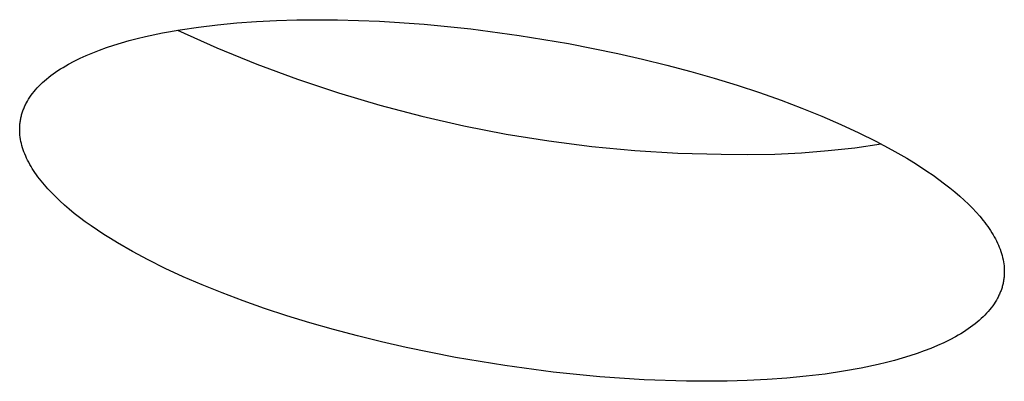
# Model space of a CAD drawing. Units: millimetres. Extents: x -762 to 416, y -1504 to 1488.
# Drawn here: x -522 to -517, y -279 to -277 of the extents above; entities that cross this region are included whole.
import ezdxf

# ---------------------------------------------------------------- set-up
doc = ezdxf.new("R2010")
doc.units = ezdxf.units.MM
doc.header["$MEASUREMENT"] = 0

msp = doc.modelspace()

# ---------------------------------------------------------------- linework, layer by layer
for p, q in [((-520.728, -277.199), (-520.6444, -277.193)), ((-520.6444, -277.193), (-520.5597, -277.1888)), ((-520.5597, -277.1888), (-520.4742, -277.1863)), ((-520.4742, -277.1863), (-520.3881, -277.1854)), ((-520.3881, -277.1854), (-520.3019, -277.1861)), ((-520.3019, -277.1861), (-520.1236, -277.1921)), ((-520.1236, -277.1921), (-519.9346, -277.2048)), ((-521.0429, -277.2414), (-520.9678, -277.228)), ((-520.9794, -277.2299), (-520.8123, -277.3045)), ((-520.9678, -277.228), (-520.8901, -277.2164)), ((-520.8901, -277.2164), (-520.81, -277.2068)), ((-520.81, -277.2068), (-520.728, -277.199)), ((-519.9346, -277.2048), (-519.7367, -277.2246)), ((-519.7367, -277.2246), (-519.532, -277.2518)), ((-521.2165, -277.2834), (-521.1836, -277.274)), ((-521.1836, -277.274), (-521.1498, -277.2652)), ((-521.1498, -277.2652), (-521.115, -277.2568)), ((-521.115, -277.2568), (-521.0429, -277.2414)), ((-519.532, -277.2518), (-519.3234, -277.2865)), ((-521.338, -277.3253), (-521.3093, -277.3142)), ((-521.3093, -277.3142), (-521.2794, -277.3034)), ((-521.2794, -277.3034), (-521.2485, -277.2932)), ((-521.2485, -277.2932), (-521.2165, -277.2834)), ((-520.8123, -277.3045), (-520.6428, -277.3736)), ((-519.3234, -277.2865), (-519.1141, -277.3286)), ((-521.4414, -277.3742), (-521.4173, -277.3613)), ((-521.4173, -277.3613), (-521.3921, -277.3489)), ((-521.3921, -277.3489), (-521.3656, -277.3369)), ((-521.3656, -277.3369), (-521.338, -277.3253)), ((-519.1141, -277.3286), (-519.0101, -277.3523)), ((-519.0101, -277.3523), (-518.9072, -277.3777)), ((-521.4959, -277.4079), (-521.4857, -277.401)), ((-521.4857, -277.401), (-521.4751, -277.3941)), ((-521.4751, -277.3941), (-521.4642, -277.3874)), ((-521.4642, -277.3874), (-521.4529, -277.3807)), ((-521.4529, -277.3807), (-521.4414, -277.3742)), ((-520.6428, -277.3736), (-520.4712, -277.4372)), ((-518.9072, -277.3777), (-518.8057, -277.4047)), ((-518.8057, -277.4047), (-518.7062, -277.4331)), ((-521.5506, -277.4514), (-521.5423, -277.4439)), ((-521.5423, -277.4439), (-521.5337, -277.4366)), ((-521.5337, -277.4366), (-521.5248, -277.4293)), ((-521.5248, -277.4293), (-521.5155, -277.4221)), ((-521.5155, -277.4221), (-521.5059, -277.415)), ((-521.5059, -277.415), (-521.4959, -277.4079)), ((-520.4712, -277.4372), (-520.2977, -277.4951)), ((-518.7062, -277.4331), (-518.609, -277.463)), ((-521.5869, -277.4897), (-521.5804, -277.4819)), ((-521.5804, -277.4819), (-521.5734, -277.4741)), ((-521.5734, -277.4741), (-521.5662, -277.4665)), ((-521.5662, -277.4665), (-521.5586, -277.4589)), ((-521.5586, -277.4589), (-521.5506, -277.4514)), ((-518.609, -277.463), (-518.5144, -277.4942)), ((-521.6193, -277.5379), (-521.6147, -277.5297)), ((-521.6147, -277.5297), (-521.6099, -277.5216)), ((-521.6099, -277.5216), (-521.6046, -277.5135)), ((-521.6046, -277.5135), (-521.5991, -277.5055)), ((-521.5991, -277.5055), (-521.5932, -277.4976)), ((-521.5932, -277.4976), (-521.5869, -277.4897)), ((-520.2977, -277.4951), (-520.1223, -277.5474)), ((-518.5144, -277.4942), (-518.4229, -277.5264)), ((-518.4229, -277.5264), (-518.3348, -277.5597)), ((-521.6355, -277.5753), (-521.634, -277.5711)), ((-521.634, -277.5711), (-521.6325, -277.5669)), ((-521.6325, -277.5669), (-521.6308, -277.5627)), ((-521.6308, -277.5627), (-521.6291, -277.5586)), ((-521.6291, -277.5586), (-521.6273, -277.5544)), ((-521.6273, -277.5544), (-521.6254, -277.5502)), ((-521.6254, -277.5502), (-521.6235, -277.5461)), ((-521.6235, -277.5461), (-521.6214, -277.542)), ((-521.6214, -277.542), (-521.6193, -277.5379)), ((-520.1223, -277.5474), (-519.9453, -277.5939)), ((-518.3348, -277.5597), (-518.2503, -277.5938)), ((-521.6455, -277.6179), (-521.6449, -277.6136)), ((-521.6449, -277.6136), (-521.6442, -277.6093)), ((-521.6442, -277.6093), (-521.6434, -277.605)), ((-521.6434, -277.605), (-521.6425, -277.6008)), ((-521.6425, -277.6008), (-521.6415, -277.5965)), ((-521.6415, -277.5965), (-521.6405, -277.5922)), ((-521.6405, -277.5922), (-521.6394, -277.588)), ((-521.6394, -277.588), (-521.6382, -277.5837)), ((-521.6382, -277.5837), (-521.6369, -277.5795)), ((-521.6369, -277.5795), (-521.6355, -277.5753)), ((-519.9453, -277.5939), (-519.7669, -277.6346)), ((-518.2503, -277.5938), (-518.1698, -277.6286)), ((-521.6477, -277.6482), (-521.6476, -277.6439)), ((-521.6477, -277.6526), (-521.6477, -277.6482)), ((-521.6476, -277.6569), (-521.6477, -277.6526)), ((-521.6476, -277.6439), (-521.6475, -277.6395)), ((-521.6475, -277.6395), (-521.6472, -277.6352)), ((-521.6472, -277.6352), (-521.6469, -277.6308)), ((-521.6469, -277.6308), (-521.6465, -277.6265)), ((-521.6465, -277.6265), (-521.6461, -277.6222)), ((-521.6461, -277.6222), (-521.6455, -277.6179)), ((-519.7669, -277.6346), (-519.5872, -277.6695)), ((-518.1698, -277.6286), (-518.0935, -277.664)), ((-521.6474, -277.6613), (-521.6476, -277.6569)), ((-521.6471, -277.6656), (-521.6474, -277.6613)), ((-521.6468, -277.67), (-521.6471, -277.6656)), ((-521.6464, -277.6744), (-521.6468, -277.67)), ((-521.6453, -277.6832), (-521.6464, -277.6744)), ((-521.644, -277.692), (-521.6453, -277.6832)), ((-521.6423, -277.7008), (-521.644, -277.692)), ((-519.5872, -277.6695), (-519.4066, -277.6985)), ((-518.0935, -277.664), (-518.0215, -277.6997)), ((-521.6403, -277.7096), (-521.6423, -277.7008)), ((-521.6381, -277.7184), (-521.6403, -277.7096)), ((-521.6355, -277.7272), (-521.6381, -277.7184)), ((-521.6326, -277.736), (-521.6355, -277.7272)), ((-521.6295, -277.7448), (-521.6326, -277.736)), ((-519.4066, -277.6985), (-519.225, -277.7216)), ((-519.225, -277.7216), (-519.0429, -277.7388)), ((-519.0429, -277.7388), (-518.8602, -277.7501)), ((-518.3371, -277.7486), (-518.2241, -277.7396)), ((-518.2241, -277.7396), (-518.1113, -277.7272)), ((-518.1113, -277.7272), (-517.999, -277.7115)), ((-518.0215, -277.6997), (-517.9541, -277.7357)), ((-517.9541, -277.7357), (-517.8913, -277.7718)), ((-521.6261, -277.7537), (-521.6295, -277.7448)), ((-521.6223, -277.7625), (-521.6261, -277.7537)), ((-521.6184, -277.7713), (-521.6223, -277.7625)), ((-521.6141, -277.7801), (-521.6184, -277.7713)), ((-521.6096, -277.7889), (-521.6141, -277.7801)), ((-518.8602, -277.7501), (-518.6773, -277.7553)), ((-518.6773, -277.7553), (-518.5639, -277.7565)), ((-518.5639, -277.7565), (-518.4504, -277.7543)), ((-518.4504, -277.7543), (-518.3371, -277.7486)), ((-517.8913, -277.7718), (-517.8616, -277.7899)), ((-521.6048, -277.7977), (-521.6096, -277.7889)), ((-521.5997, -277.8065), (-521.6048, -277.7977)), ((-521.5944, -277.8152), (-521.5997, -277.8065)), ((-521.5888, -277.824), (-521.5944, -277.8152)), ((-517.8616, -277.7899), (-517.8331, -277.8079)), ((-517.8331, -277.8079), (-517.8059, -277.8259)), ((-521.583, -277.8327), (-521.5888, -277.824)), ((-521.5769, -277.8414), (-521.583, -277.8327)), ((-521.5706, -277.8501), (-521.5769, -277.8414)), ((-521.5641, -277.8588), (-521.5706, -277.8501)), ((-521.5573, -277.8674), (-521.5641, -277.8588)), ((-517.8059, -277.8259), (-517.7798, -277.8438)), ((-517.7798, -277.8438), (-517.7548, -277.8617)), ((-517.7548, -277.8617), (-517.7311, -277.8795)), ((-521.5431, -277.8846), (-521.5573, -277.8674)), ((-521.528, -277.9017), (-521.5431, -277.8846)), ((-521.512, -277.9187), (-521.528, -277.9017)), ((-517.7311, -277.8795), (-517.7085, -277.8971)), ((-517.7085, -277.8971), (-517.6871, -277.9147)), ((-521.4951, -277.9357), (-521.512, -277.9187)), ((-521.4771, -277.9528), (-521.4951, -277.9357)), ((-517.6871, -277.9147), (-517.6669, -277.9321)), ((-517.6669, -277.9321), (-517.6477, -277.9494)), ((-521.458, -277.9701), (-521.4771, -277.9528)), ((-521.4377, -277.9875), (-521.458, -277.9701)), ((-521.4163, -278.0051), (-521.4377, -277.9875)), ((-517.6477, -277.9494), (-517.6298, -277.9666)), ((-517.6298, -277.9666), (-517.6129, -277.9835)), ((-517.6129, -277.9835), (-517.597, -278.0005)), ((-521.3937, -278.0227), (-521.4163, -278.0051)), ((-521.3699, -278.0405), (-521.3937, -278.0227)), ((-517.597, -278.0005), (-517.582, -278.0176)), ((-517.582, -278.0176), (-517.5678, -278.0348)), ((-521.3449, -278.0583), (-521.3699, -278.0405)), ((-521.3188, -278.0763), (-521.3449, -278.0583)), ((-517.5678, -278.0348), (-517.561, -278.0435)), ((-517.561, -278.0435), (-517.5545, -278.0521)), ((-517.5545, -278.0521), (-517.5482, -278.0608)), ((-517.5482, -278.0608), (-517.5422, -278.0695)), ((-517.5422, -278.0695), (-517.5364, -278.0783)), ((-521.2915, -278.0942), (-521.3188, -278.0763)), ((-521.263, -278.1122), (-521.2915, -278.0942)), ((-521.2333, -278.1303), (-521.263, -278.1122)), ((-517.5364, -278.0783), (-517.5308, -278.087)), ((-517.5308, -278.087), (-517.5255, -278.0958)), ((-517.5255, -278.0958), (-517.5205, -278.1046)), ((-517.5205, -278.1046), (-517.5157, -278.1133)), ((-517.5157, -278.1133), (-517.5112, -278.1221)), ((-521.1705, -278.1664), (-521.2333, -278.1303)), ((-517.5112, -278.1221), (-517.507, -278.131)), ((-517.507, -278.131), (-517.503, -278.1398)), ((-517.503, -278.1398), (-517.4993, -278.1486)), ((-517.4993, -278.1486), (-517.4959, -278.1574)), ((-521.103, -278.2023), (-521.1705, -278.1664)), ((-517.4959, -278.1574), (-517.4928, -278.1662)), ((-517.4928, -278.1662), (-517.49, -278.1751)), ((-517.49, -278.1751), (-517.4874, -278.1839)), ((-517.4874, -278.1839), (-517.4852, -278.1927)), ((-517.4852, -278.1927), (-517.4832, -278.2015)), ((-521.0311, -278.2381), (-521.103, -278.2023)), ((-520.9548, -278.2734), (-521.0311, -278.2381)), ((-517.4832, -278.2015), (-517.4816, -278.2103)), ((-517.4816, -278.2103), (-517.4803, -278.2191)), ((-517.4803, -278.2191), (-517.4792, -278.2278)), ((-517.4792, -278.2278), (-517.4788, -278.2322)), ((-517.4788, -278.2322), (-517.4785, -278.2366)), ((-517.4785, -278.2366), (-517.4783, -278.2409)), ((-520.8743, -278.3081), (-520.9548, -278.2734)), ((-517.4797, -278.28), (-517.4803, -278.2843)), ((-517.4792, -278.2757), (-517.4797, -278.28)), ((-517.4788, -278.2714), (-517.4792, -278.2757)), ((-517.4785, -278.267), (-517.4788, -278.2714)), ((-517.4783, -278.2627), (-517.4785, -278.267)), ((-517.4783, -278.2409), (-517.4781, -278.2453)), ((-517.4781, -278.2584), (-517.4783, -278.2627)), ((-517.4781, -278.2453), (-517.478, -278.2497)), ((-517.478, -278.254), (-517.4781, -278.2584)), ((-517.478, -278.2497), (-517.478, -278.254)), ((-520.7898, -278.3422), (-520.8743, -278.3081)), ((-517.4891, -278.3227), (-517.4904, -278.3269)), ((-517.4877, -278.3184), (-517.4891, -278.3227)), ((-517.4865, -278.3142), (-517.4877, -278.3184)), ((-517.4854, -278.31), (-517.4865, -278.3142)), ((-517.4843, -278.3057), (-517.4854, -278.31)), ((-517.4833, -278.3014), (-517.4843, -278.3057)), ((-517.4824, -278.2972), (-517.4833, -278.3014)), ((-517.4816, -278.2929), (-517.4824, -278.2972)), ((-517.4809, -278.2886), (-517.4816, -278.2929)), ((-517.4803, -278.2843), (-517.4809, -278.2886)), ((-520.7017, -278.3754), (-520.7898, -278.3422)), ((-517.5068, -278.3643), (-517.5113, -278.3724)), ((-517.5046, -278.3602), (-517.5068, -278.3643)), ((-517.5026, -278.356), (-517.5046, -278.3602)), ((-517.5006, -278.3519), (-517.5026, -278.356)), ((-517.4987, -278.3478), (-517.5006, -278.3519)), ((-517.4969, -278.3436), (-517.4987, -278.3478)), ((-517.4951, -278.3394), (-517.4969, -278.3436)), ((-517.4935, -278.3353), (-517.4951, -278.3394)), ((-517.4919, -278.3311), (-517.4935, -278.3353)), ((-517.4904, -278.3269), (-517.4919, -278.3311)), ((-520.6103, -278.4077), (-520.7017, -278.3754)), ((-517.533, -278.4045), (-517.5393, -278.4124)), ((-517.5271, -278.3966), (-517.533, -278.4045)), ((-517.5215, -278.3886), (-517.5271, -278.3966)), ((-517.5162, -278.3805), (-517.5215, -278.3886)), ((-517.5113, -278.3724), (-517.5162, -278.3805)), ((-520.5158, -278.4388), (-520.6103, -278.4077)), ((-520.4186, -278.4686), (-520.5158, -278.4388)), ((-517.5677, -278.4432), (-517.5757, -278.4507)), ((-517.5601, -278.4356), (-517.5677, -278.4432)), ((-517.5528, -278.4279), (-517.5601, -278.4356)), ((-517.5459, -278.4202), (-517.5528, -278.4279)), ((-517.5393, -278.4124), (-517.5459, -278.4202)), ((-520.3191, -278.4971), (-520.4186, -278.4686)), ((-517.6206, -278.4871), (-517.6305, -278.4941)), ((-517.6109, -278.4799), (-517.6206, -278.4871)), ((-517.6016, -278.4728), (-517.6109, -278.4799)), ((-517.5926, -278.4655), (-517.6016, -278.4728)), ((-517.584, -278.4581), (-517.5926, -278.4655)), ((-517.5757, -278.4507), (-517.584, -278.4581)), ((-520.2178, -278.524), (-520.3191, -278.4971)), ((-520.115, -278.5494), (-520.2178, -278.524)), ((-517.6852, -278.5278), (-517.7092, -278.5406)), ((-517.6736, -278.5212), (-517.6852, -278.5278)), ((-517.6624, -278.5146), (-517.6736, -278.5212)), ((-517.6514, -278.5078), (-517.6624, -278.5146)), ((-517.6408, -278.501), (-517.6514, -278.5078)), ((-517.6305, -278.4941), (-517.6408, -278.501)), ((-520.0111, -278.573), (-520.115, -278.5494)), ((-519.8019, -278.6151), (-520.0111, -278.573)), ((-517.761, -278.565), (-517.7887, -278.5766)), ((-517.7345, -278.553), (-517.761, -278.565)), ((-517.7092, -278.5406), (-517.7345, -278.553)), ((-519.5936, -278.6497), (-519.8019, -278.6151)), ((-517.8782, -278.6086), (-517.9102, -278.6184)), ((-517.8473, -278.5984), (-517.8782, -278.6086)), ((-517.8174, -278.5877), (-517.8473, -278.5984)), ((-517.7887, -278.5766), (-517.8174, -278.5877)), ((-519.3891, -278.6769), (-519.5936, -278.6497)), ((-518.0118, -278.6449), (-518.0838, -278.6603)), ((-517.977, -278.6366), (-518.0118, -278.6449)), ((-517.9431, -278.6277), (-517.977, -278.6366)), ((-517.9102, -278.6184), (-517.9431, -278.6277)), ((-519.1914, -278.6967), (-519.3891, -278.6769)), ((-519.0025, -278.7093), (-519.1914, -278.6967)), ((-518.3167, -278.6948), (-518.3987, -278.7026)), ((-518.2367, -278.6852), (-518.3167, -278.6948)), ((-518.1589, -278.6737), (-518.2367, -278.6852)), ((-518.0838, -278.6603), (-518.1589, -278.6737)), ((-518.8245, -278.7153), (-519.0025, -278.7093)), ((-518.7383, -278.716), (-518.8245, -278.7153)), ((-518.6523, -278.7152), (-518.7383, -278.716)), ((-518.5668, -278.7127), (-518.6523, -278.7152)), ((-518.4822, -278.7085), (-518.5668, -278.7127)), ((-518.3987, -278.7026), (-518.4822, -278.7085))]:
    msp.add_line(p, q)

doc.saveas('drawing.dxf')
